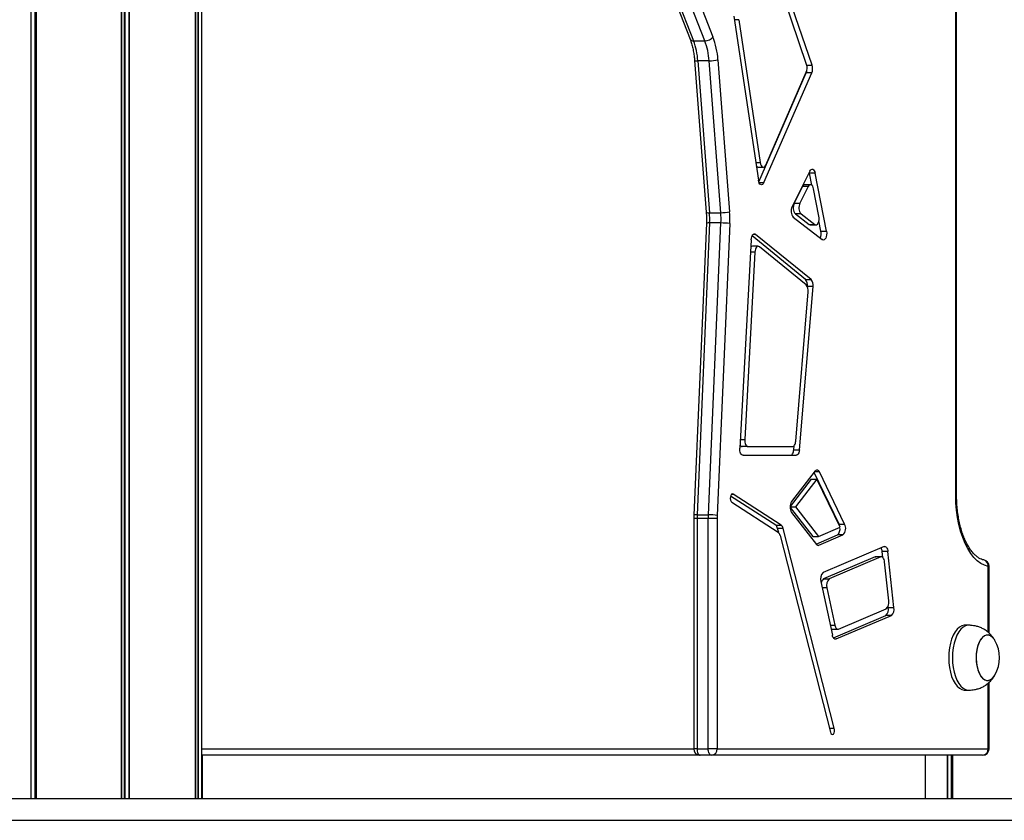
# Model space of a CAD drawing. Units: millimetres. Extents: x 477 to 10132, y 115 to 17248.
# Drawn here: x 5553 to 6007, y 11630 to 11999 of the extents above; entities that cross this region are included whole.
import ezdxf

# ---------------------------------------------------------------- set-up
doc = ezdxf.new("R2010")
doc.units = ezdxf.units.MM
doc.header["$LTSCALE"] = 100

msp = doc.modelspace()

# ---------------------------------------------------------------- linework, layer by layer
at = {"color": 8, "linetype": 'Continuous', "lineweight": 25}
for p, q in [((5558.31, 15489.73), (5558.31, 11639.73)), ((5558.43, 15489.73), (5558.43, 11639.73)), ((5560.26, 15489.73), (5560.26, 11639.73)), ((5560.43, 15489.73), (5560.43, 11639.73)), ((5560.76, 15489.73), (5560.76, 11639.73)), ((5560.83, 15489.73), (5560.83, 11639.73)), ((5599.97, 15489.73), (5599.97, 11639.73)), ((5600.11, 15489.73), (5600.11, 11639.73)), ((5601.48, 15489.73), (5601.48, 11639.73)), ((5601.74, 15489.73), (5601.74, 11639.73)), ((5603.52, 15489.73), (5603.52, 11639.73)), ((5603.67, 15489.73), (5603.67, 11639.73)), ((5634.34, 15489.73), (5634.34, 11639.73)), ((5635.43, 15489.73), (5635.43, 11639.73)), ((5635.51, 15489.73), (5635.51, 11639.73)), ((5884.84, 11999.04), (5882.75, 11999.04)), ((5916.13, 11978.13), (5918.56, 11978.13)), ((5892.61, 11933.11), (5894.69, 11933.11)), ((5894.12, 11923.9), (5896.38, 11923.9)), ((5892.57, 11900.01), (5891.44, 11900.01)), ((5892.21, 11891.85), (5890.2, 11891.85)), ((5885.5, 11805.44), (5887.51, 11805.44)), ((5921.95, 11790.43), (5919.73, 11790.43)), ((5881.58, 11780.23), (5882.19, 11780.23)), ((5984.82, 11779.73), (5985.22, 11779.73)), ((5865.53, 11768.92), (5864.03, 11768.92)), ((5921.08, 11756.59), (5921.71, 11756.59)), ((5999.82, 11716.39), (5999.82, 11746.87)), ((5999.82, 11746.87), (6000.22, 11746.87)), ((5925.44, 11736.99), (5923.27, 11736.99)), ((5926.96, 11719.73), (5929.13, 11719.73)), ((5929.01, 11713.38), (5929.63, 11713.38)), ((5999.82, 11662.73), (5999.82, 11693.06)), ((5926.58, 11672.23), (5928.82, 11672.23)), ((5637.17, 11662.73), (5864.03, 11662.73)), ((5865.53, 11662.73), (5864.03, 11662.73)), ((5999.82, 11662.73), (6000.22, 11662.73)), ((5980.84, 11659.73), (5980.84, 11639.73)), ((5980.97, 11659.73), (5980.97, 11639.73)), ((5982.79, 11659.73), (5982.79, 11639.73)), ((5982.97, 11659.73), (5982.97, 11639.73)), ((5983.29, 11659.73), (5983.29, 11639.73)), ((5983.36, 11659.73), (5983.36, 11639.73))]:
    msp.add_line(p, q, dxfattribs=at)
at = {"color": 7, "linetype": 'Continuous', "lineweight": 25}
for p, q in [((5634.35, 11639.73), (5634.35, 15489.73)), ((5637.17, 11639.73), (5637.17, 15489.73)), ((5984.82, 11779.73), (5984.82, 12194.73)), ((5985.22, 11779.73), (5985.22, 12194.73)), ((5830.24, 12072.37), (5862.31, 11990.06)), ((5831.85, 12071.62), (5863.92, 11989.31)), ((5869.12, 11989.31), (5837.05, 12071.62)), ((5840.83, 12073.46), (5872.9, 11991.15)), ((5918.56, 11978.13), (5902.12, 12026.34)), ((5916.04, 11978.43), (5901.6, 12020.78)), ((5882.51, 12000.7), (5893.82, 11925.01)), ((5884.84, 11999.04), (5894.69, 11933.11)), ((5863.92, 11989.31), (5869.12, 11989.31)), ((5875.2, 11980.49), (5880.56, 11910.46)), ((5864.41, 11980.26), (5869.77, 11910.23)), ((5871.12, 11980.04), (5865.92, 11980.04)), ((5865.92, 11980.04), (5871.28, 11910.01)), ((5876.48, 11910.01), (5871.12, 11980.04)), ((5893.97, 11924.32), (5915.85, 11974.46)), ((5896.38, 11923.9), (5918.45, 11974.46)), ((5897.26, 11931.99), (5915.93, 11974.77)), ((5918.45, 11974.46), (5915.85, 11974.46)), ((5893.53, 11930.97), (5896.13, 11930.97)), ((5917.59, 11929.21), (5909.41, 11912.85)), ((5917.45, 11928.17), (5917.32, 11928.68)), ((5918.52, 11922.64), (5917.45, 11928.17)), ((5920.04, 11928.17), (5917.45, 11928.17)), ((5925.23, 11901.46), (5920.04, 11928.17)), ((5914.23, 11922.04), (5910.4, 11914.37)), ((5916.83, 11922.04), (5912.99, 11914.37)), ((5916.83, 11922.04), (5914.23, 11922.04)), ((5917.89, 11922.92), (5915.29, 11922.92)), ((5921.72, 11908.47), (5919.29, 11921)), ((5910.4, 11914.37), (5912.99, 11914.37)), ((5871.28, 11910.01), (5876.48, 11910.01)), ((5909.93, 11907.94), (5923.28, 11897.58)), ((5910.91, 11909.45), (5917.18, 11904.58)), ((5913.51, 11909.45), (5910.91, 11909.45)), ((5913.51, 11909.45), (5919.78, 11904.58)), ((5869.86, 11905.14), (5864.06, 11770.51)), ((5871.36, 11905.26), (5865.56, 11770.64)), ((5870.76, 11770.64), (5876.56, 11905.26)), ((5876.56, 11905.26), (5871.36, 11905.26)), ((5880.65, 11905.01), (5874.85, 11770.38)), ((5917.18, 11904.58), (5919.78, 11904.58)), ((5917.72, 11904.38), (5920.32, 11904.38)), ((5922.63, 11901.46), (5921.7, 11906.22)), ((5915.5, 11879.21), (5890.9, 11899.26)), ((5918.1, 11879.21), (5892.57, 11900.01)), ((5922.63, 11901.46), (5925.23, 11901.46)), ((5890.51, 11897.56), (5885.28, 11801.44)), ((5893.7, 11894.53), (5891.11, 11894.53)), ((5915.87, 11876.71), (5894.27, 11894.31)), ((5892.21, 11891.85), (5887.51, 11805.44)), ((5915.5, 11879.21), (5918.1, 11879.21)), ((5911.05, 11804.62), (5916.78, 11873.44)), ((5912.74, 11800.62), (5919.02, 11875.93)), ((5916.42, 11875.93), (5916.42, 11875.93)), ((5919.02, 11875.93), (5916.42, 11875.93)), ((5889, 11802.12), (5886.4, 11802.12)), ((5889, 11802.12), (5909.57, 11802.12)), ((5910.14, 11800.62), (5910.3, 11802.5)), ((5910.14, 11800.62), (5912.74, 11800.62)), ((5886.77, 11798.12), (5911.26, 11798.12)), ((5920.07, 11790.87), (5909.13, 11776.83)), ((5931, 11766.39), (5919.5, 11790.14)), ((5933.6, 11766.39), (5921.95, 11790.43)), ((5918.2, 11787.06), (5908.45, 11774.53)), ((5920.8, 11787.06), (5910.87, 11774.3)), ((5918.2, 11787.06), (5920.8, 11787.06)), ((5931.53, 11764.91), (5920.8, 11787.06)), ((5901.8, 11765.86), (5881.01, 11779.31)), ((5881.58, 11776.43), (5903, 11762.57)), ((5904.4, 11765.86), (5882.19, 11780.23)), ((5908.44, 11774.3), (5910.87, 11774.3)), ((5908.45, 11774.07), (5918.89, 11760.58)), ((5909.13, 11771.79), (5920.58, 11757)), ((5910.87, 11774.3), (5921.49, 11760.58)), ((5864.06, 11770.51), (5864.03, 11768.92)), ((5864.03, 11768.92), (5864.03, 11662.73)), ((5865.53, 11768.92), (5865.53, 11662.73)), ((5870.72, 11768.92), (5865.53, 11768.92)), ((5865.56, 11770.64), (5870.76, 11770.64)), ((5870.72, 11662.73), (5870.72, 11768.92)), ((5874.82, 11768.92), (5870.72, 11768.92)), ((5874.82, 11768.92), (5874.82, 11662.73)), ((5901.8, 11765.86), (5904.4, 11765.86)), ((5903.18, 11762.43), (5902.68, 11764.37)), ((5905.28, 11764.37), (5902.68, 11764.37)), ((5928.82, 11672.23), (5905.28, 11764.37)), ((5921.49, 11760.58), (5931.53, 11764.91)), ((5931, 11766.39), (5933.6, 11766.39)), ((5903.87, 11761.08), (5927.04, 11670.41)), ((5918.89, 11760.58), (5921.49, 11760.58)), ((5920.45, 11757.16), (5930.24, 11761.37)), ((5921.71, 11756.59), (5932.83, 11761.37)), ((5932.83, 11761.37), (5930.24, 11761.37)), ((5951.76, 11755.98), (5923.71, 11744)), ((5951.24, 11750.96), (5950.95, 11753.67)), ((5953.54, 11753.67), (5950.95, 11753.67)), ((5956.3, 11727.83), (5953.54, 11753.67)), ((5947.63, 11751.23), (5923.91, 11741.11)), ((5950.23, 11751.23), (5926.51, 11741.11)), ((5950.23, 11751.23), (5947.63, 11751.23)), ((5950.54, 11751.3), (5947.94, 11751.3)), ((5953.93, 11730.91), (5952.01, 11748.93)), ((6000.22, 11716.03), (6000.22, 11746.87)), ((5922.65, 11739.89), (5927.94, 11715.13)), ((5923.91, 11741.11), (5926.51, 11741.11)), ((5925.44, 11736.99), (5929.13, 11719.73)), ((5930.83, 11717.98), (5952.77, 11727.35)), ((5953.7, 11727.83), (5953.64, 11728.43)), ((5953.7, 11727.83), (5956.3, 11727.83)), ((5928.39, 11713.96), (5952.55, 11724.27)), ((5929.63, 11713.38), (5955.15, 11724.27)), ((5955.15, 11724.27), (5952.55, 11724.27)), ((5927.92, 11717.91), (5930.51, 11717.91)), ((5990.8, 11719.73), (5989.07, 11719.73)), ((6000.22, 11662.73), (6000.22, 11693.41)), ((5989.07, 11689.73), (5990.8, 11689.73)), ((5865.53, 11662.73), (5870.72, 11662.73)), ((5874.82, 11662.73), (5870.72, 11662.73)), ((5874.82, 11662.73), (5999.82, 11662.73)), ((5867.03, 11659.73), (5637.17, 11659.73)), ((5637.48, 11639.73), (5637.48, 11659.73)), ((5872.22, 11659.73), (5867.03, 11659.73)), ((5997.22, 11659.73), (5872.22, 11659.73)), ((5970.71, 11659.73), (5970.71, 11639.73)), ((4715.22, 11639.73), (6178.22, 11639.73)), ((4715.22, 11629.73), (6178.22, 11629.73))]:
    msp.add_line(p, q, dxfattribs=at)
at = {"color": 7, "linetype": 'Continuous', "lineweight": 25, "flags": 128}
for points in [[(5915.85, 11974.46), (5916, 11974.86), (5916.1, 11975.25)], [(5893.53, 11930.97), (5893.21, 11931.03), (5892.88, 11931.26)], [(5894.69, 11933.11), (5894.86, 11932.38), (5895.11, 11931.76), (5895.44, 11931.3), (5895.81, 11931.03), (5896.21, 11930.97), (5896.6, 11931.12), (5896.96, 11931.47), (5897.26, 11931.99)], [(5917.59, 11929.21), (5917.88, 11929.66), (5918.22, 11929.96), (5918.59, 11930.08), (5918.96, 11930.02), (5919.31, 11929.78), (5919.62, 11929.37), (5919.87, 11928.82), (5920.04, 11928.17)], [(5896.38, 11923.9), (5896.08, 11923.37), (5895.72, 11923.02), (5895.33, 11922.87), (5894.93, 11922.94), (5894.56, 11923.21), (5894.23, 11923.67), (5893.98, 11924.28), (5893.82, 11925.01)], [(5919.29, 11921), (5919.11, 11921.66), (5918.86, 11922.2), (5918.55, 11922.61), (5918.2, 11922.85), (5917.83, 11922.92), (5917.46, 11922.79), (5917.12, 11922.5), (5916.83, 11922.04)], [(5919.78, 11904.58), (5920.2, 11904.39), (5920.63, 11904.45), (5921.04, 11904.74), (5921.38, 11905.26), (5921.64, 11905.95), (5921.79, 11906.76), (5921.82, 11907.62), (5921.72, 11908.47)], [(5917.72, 11904.38), (5917.6, 11904.39), (5917.18, 11904.58)], [(5890.51, 11897.56), (5890.59, 11898.23), (5890.74, 11898.85), (5890.96, 11899.39), (5891.23, 11899.81), (5891.55, 11900.09), (5891.89, 11900.22), (5892.23, 11900.2), (5892.57, 11900.01)], [(5925.23, 11901.46), (5925.32, 11900.62), (5925.29, 11899.75), (5925.15, 11898.94), (5924.89, 11898.25), (5924.54, 11897.73), (5924.14, 11897.44), (5923.71, 11897.38), (5923.28, 11897.58)], [(5894.27, 11894.31), (5893.94, 11894.49), (5893.59, 11894.52), (5893.25, 11894.39), (5892.94, 11894.1), (5892.66, 11893.68), (5892.44, 11893.15), (5892.29, 11892.53), (5892.21, 11891.85)], [(5887.51, 11805.44), (5887.51, 11804.81), (5887.57, 11804.2), (5887.7, 11803.62), (5887.88, 11803.11), (5888.12, 11802.69), (5888.39, 11802.38), (5888.69, 11802.18), (5889, 11802.12)], [(5909.57, 11802.12), (5909.83, 11802.16), (5910.08, 11802.3), (5910.32, 11802.52), (5910.54, 11802.83), (5910.72, 11803.2), (5910.87, 11803.64), (5910.98, 11804.11), (5911.05, 11804.62)], [(5886.77, 11798.12), (5886.46, 11798.18), (5886.16, 11798.38), (5885.89, 11798.69), (5885.65, 11799.11), (5885.47, 11799.62), (5885.34, 11800.2), (5885.28, 11800.81), (5885.28, 11801.44)], [(5908.66, 11798.12), (5908.92, 11798.16), (5909.18, 11798.3), (5909.42, 11798.52), (5909.63, 11798.83), (5909.82, 11799.2), (5909.97, 11799.64), (5910.08, 11800.11), (5910.14, 11800.62)], [(5912.74, 11800.62), (5912.67, 11800.11), (5912.56, 11799.64), (5912.41, 11799.2), (5912.23, 11798.83), (5912.01, 11798.52), (5911.78, 11798.3), (5911.52, 11798.16), (5911.26, 11798.12)], [(5920.07, 11790.87), (5920.29, 11791.11), (5920.54, 11791.27), (5920.79, 11791.34), (5921.05, 11791.33), (5921.3, 11791.22), (5921.54, 11791.04), (5921.76, 11790.77), (5921.95, 11790.43)], [(5882.19, 11780.23), (5881.8, 11780.32), (5881.43, 11780.11), (5881.12, 11779.63), (5880.93, 11778.95), (5880.89, 11778.17), (5880.99, 11777.42), (5881.24, 11776.81), (5881.58, 11776.43)], [(5999.82, 11746.87), (5998.1, 11747.37), (5996.41, 11748.23), (5994.77, 11749.44), (5993.21, 11750.99), (5991.74, 11752.87), (5990.38, 11755.04), (5989.13, 11757.48), (5988.03, 11760.18), (5987.07, 11763.09), (5986.27, 11766.19), (5985.64, 11769.44), (5985.19, 11772.81), (5984.91, 11776.25), (5984.82, 11779.73)], [(5931.33, 11765.32), (5931.23, 11765.75), (5931, 11766.39)], [(5951.76, 11755.98), (5952.06, 11756.05), (5952.35, 11756), (5952.63, 11755.83), (5952.89, 11755.56), (5953.12, 11755.2), (5953.31, 11754.75), (5953.45, 11754.23), (5953.54, 11753.67)], [(5947.63, 11751.23), (5947.92, 11751.3), (5947.94, 11751.3)], [(5952.01, 11748.93), (5951.92, 11749.49), (5951.77, 11750), (5951.58, 11750.45), (5951.35, 11750.82), (5951.09, 11751.09), (5950.81, 11751.25), (5950.52, 11751.3), (5950.23, 11751.23)], [(5929.13, 11719.73), (5929.26, 11719.28), (5929.41, 11718.87), (5929.61, 11718.52), (5929.82, 11718.25), (5930.06, 11718.05), (5930.31, 11717.94), (5930.57, 11717.91), (5930.83, 11717.98)], [(5989.07, 11719.73), (5988.78, 11719.72), (5987.64, 11719.46), (5986.54, 11718.85), (5985.49, 11717.91), (5984.52, 11716.66), (5983.67, 11715.13), (5982.94, 11713.36), (5982.35, 11711.39), (5981.92, 11709.26), (5981.66, 11707.02), (5981.57, 11704.73)], [(5991.12, 11719.72), (5990.52, 11719.72), (5989.37, 11719.46), (5988.27, 11718.85), (5987.22, 11717.91), (5986.26, 11716.66), (5985.4, 11715.13), (5984.67, 11713.36), (5984.08, 11711.39), (5983.65, 11709.26), (5983.39, 11707.02), (5983.3, 11704.73)], [(5929.63, 11713.38), (5929.38, 11713.32), (5929.12, 11713.34), (5928.87, 11713.45), (5928.63, 11713.65), (5928.41, 11713.93), (5928.22, 11714.27), (5928.06, 11714.68), (5927.94, 11715.13)], [(6002.83, 11712.79), (6002.63, 11713.11), (6001.8, 11714.13), (6000.9, 11714.83), (5999.95, 11715.19), (5998.98, 11715.19), (5998.03, 11714.83), (5997.12, 11714.13), (5996.3, 11713.11), (5995.58, 11711.81), (5995, 11710.26), (5994.57, 11708.53), (5994.3, 11706.66), (5994.21, 11704.73)], [(6002.86, 11712.73), (6002.48, 11713.33), (6001.63, 11714.29), (6000.72, 11714.93), (5999.76, 11715.22), (5998.79, 11715.15), (5997.85, 11714.72), (5996.96, 11713.96), (5996.15, 11712.88), (5995.46, 11711.53), (5994.9, 11709.94), (5994.5, 11708.17), (5994.27, 11706.29), (5994.22, 11704.36), (5994.34, 11702.44), (5994.64, 11700.59), (5995.1, 11698.89), (5995.71, 11697.39), (5996.45, 11696.13), (5997.29, 11695.17), (5998.21, 11694.54), (5999.16, 11694.25), (6000.13, 11694.32), (6000.13, 11694.32)], [(5981.57, 11704.73), (5981.66, 11702.44), (5981.92, 11700.21), (5982.35, 11698.08), (5982.94, 11696.1), (5983.67, 11694.33), (5984.52, 11692.8), (5985.49, 11691.55), (5986.54, 11690.62), (5987.64, 11690.01), (5988.78, 11689.74), (5989.07, 11689.73)], [(5983.3, 11704.73), (5983.39, 11702.44), (5983.65, 11700.21), (5984.08, 11698.08), (5984.67, 11696.1), (5985.4, 11694.33), (5986.26, 11692.8), (5987.22, 11691.55), (5988.27, 11690.62), (5989.37, 11690.01), (5990.52, 11689.74), (5991.12, 11689.75)], [(5994.21, 11704.73), (5994.3, 11702.8), (5994.57, 11700.94), (5995, 11699.2), (5995.58, 11697.66), (5996.3, 11696.35), (5997.12, 11695.33), (5998.03, 11694.63), (5998.98, 11694.28), (5999.95, 11694.28), (6000.9, 11694.63), (6001.8, 11695.33), (6002.63, 11696.35), (6002.86, 11696.73)], [(5927.04, 11670.41), (5927.29, 11669.79), (5927.63, 11669.41), (5928.01, 11669.32), (5928.39, 11669.54), (5928.7, 11670.02), (5928.89, 11670.7), (5928.93, 11671.48), (5928.82, 11672.23)], [(5865.53, 11662.73), (5865.55, 11662.15), (5865.64, 11661.58), (5865.78, 11661.07), (5865.97, 11660.61), (5866.19, 11660.24), (5866.45, 11659.96), (5866.73, 11659.79), (5867.03, 11659.73)], [(5872.22, 11659.73), (5871.93, 11659.79), (5871.65, 11659.96), (5871.39, 11660.24), (5871.16, 11660.61), (5870.98, 11661.07), (5870.84, 11661.58), (5870.75, 11662.15), (5870.72, 11662.73)]]:
    msp.add_lwpolyline(points, dxfattribs=at)
at = {"color": 8, "linetype": 'Continuous', "lineweight": 25}
for centre, radius, start, end in [((5863.67, 11990.86), 1.58, 210.5137, 279.305), ((5865.48, 11982.23), 2.24, 241.5989, 281.4813), ((5870.84, 11912.19), 2.23, 241.4875, 281.5421), ((5870.91, 11901.71), 3.58, 82.7379, 107.0262), ((5865.11, 11767.08), 3.58, 82.7308, 107.0383), ((5997.12, 11747.18), 2.72, 353.4728, 75.9931)]:
    msp.add_arc(centre, radius, start, end, dxfattribs=at)
at = {"color": 7, "linetype": 'Continuous', "lineweight": 25}
for centre, radius, start, end in [((5869.11, 11994.14), 4.83, 270.1775, 321.8148), ((5837.68, 11977.98), 37.6, 3.8265, 20.4957), ((5833.3, 11977.86), 32.7, 3.8265, 20.4957), ((5838.49, 11977.86), 32.7, 3.8265, 20.4957), ((5871.28, 11997.13), 17.09, 269.4493, 283.2488), ((5910.87, 11976.75), 5.43, 338.5824, 18.0014), ((5913.39, 11976.45), 5.43, 338.5824, 18.0014), ((5915.43, 11921.67), 1.26, 96.4171, 162.8614), ((5913.52, 11910.8), 4.6, 153.4881, 218.5414), ((5914.51, 11912.31), 4.6, 153.4881, 218.5414), ((5917.11, 11912.31), 4.6, 153.4881, 218.5414), ((5831.57, 11906.98), 39.83, 357.5317, 4.3602), ((5876.64, 11927.1), 17.09, 269.4493, 283.2488), ((5836.77, 11906.98), 39.83, 357.5317, 4.3602), ((5834.89, 11906.98), 45.8, 357.5317, 4.3602), ((5876.73, 11875.34), 29.92, 82.4714, 90.33), ((5917.38, 11900.38), 5.36, 337.3579, 11.5706), ((5891.19, 11893.46), 1.07, 94.6225, 144.2003), ((5912.41, 11876.58), 4.06, 350.8548, 40.3527), ((5912.77, 11874.08), 4.06, 350.8548, 40.3527), ((5915.01, 11876.58), 4.06, 350.8548, 40.3527), ((5886.61, 11803.44), 1.33, 201.0692, 261.1826), ((5913.23, 11774.3), 4.81, 148.3474, 211.5779), ((5905.43, 11768.92), 39.9, 177.5362, 180.0014), ((5910.62, 11768.92), 39.9, 177.5362, 180.0014), ((5870.93, 11740.72), 29.92, 82.4714, 90.33), ((5908.74, 11768.92), 33.92, 177.5362, 180.0014), ((5900.22, 11763.93), 2.49, 10.1573, 50.6616), ((5901.42, 11760.64), 2.49, 10.1573, 50.6616), ((5902.82, 11763.93), 2.49, 10.1573, 50.6616), ((5927.88, 11764.09), 3.59, 310.9035, 12.1545), ((5929.85, 11764.4), 4.25, 314.6573, 28.0826), ((5921.39, 11757.48), 0.943, 210.3049, 289.5369), ((5946.93, 11753.37), 4.03, 4.2961, 30.2615), ((5997.22, 11746.87), 3, 0, 79.6532), ((5926.37, 11741.12), 3.92, 132.6893, 198.2561), ((5925.35, 11739.01), 2.54, 124.3483, 176.7168), ((5929.17, 11738.22), 3.92, 132.6893, 198.2561), ((5950.39, 11730.09), 3.63, 310.9962, 13.0915), ((5950.17, 11727.01), 3.63, 310.9962, 13.0915), ((5952.77, 11727.01), 3.63, 310.9962, 13.0915), ((5927.95, 11718.85), 0.934, 224.9637, 267.8352), ((5989.26, 11704.73), 15.78, 329.5446, 30.4554), ((5998.33, 11699.11), 5.11, 290.6099, 332.3662), ((5867.03, 11662.73), 3, 180, 270), ((5872.01, 11662.54), 2.82, 274.4019, 3.8113), ((5997.22, 11662.73), 3, 270, 0), ((5997.01, 11662.54), 2.82, 274.4019, 3.8113)]:
    msp.add_arc(centre, radius, start, end, dxfattribs=at)
for points, knots in [([(5862.31, 11990.06), (5862.44, 11989.72), (5862.81, 11988.74), (5863.34, 11986.96), (5863.85, 11984.7), (5864.21, 11982.45), (5864.35, 11980.95), (5864.41, 11980.26)], [0, 0, 0, 0, 0.120087, 0.348447, 0.578161, 0.809164, 1, 1, 1, 1]), ([(5869.77, 11910.23), (5869.8, 11909.8), (5869.89, 11908.52), (5869.91, 11906.81), (5869.87, 11905.55), (5869.86, 11905.14)], [0, 0, 0, 0, 0.258826, 0.75526, 1, 1, 1, 1]), ([(5997.76, 11749.82), (5997.58, 11749.86), (5997.03, 11749.98), (5996.1, 11750.34), (5994.92, 11751.05), (5993.72, 11752.04), (5992.51, 11753.33), (5991.35, 11754.9), (5990.24, 11756.72), (5989.21, 11758.79), (5988.27, 11761.08), (5987.43, 11763.58), (5986.71, 11766.25), (5986.12, 11769.08), (5985.68, 11772.02), (5985.37, 11775.05), (5985.24, 11777.64), (5985.23, 11779.2), (5985.22, 11779.73)], [0, 0, 0, 0, 0.034068, 0.101533, 0.165795, 0.23404, 0.300498, 0.366284, 0.43197, 0.497779, 0.563849, 0.630216, 0.696862, 0.763749, 0.83083, 0.898056, 0.96538, 1, 1, 1, 1]), ([(6002.85, 11712.75), (6002.55, 11713.23), (6001.91, 11714.23), (6000.74, 11715.61), (5999.37, 11716.86), (5997.87, 11717.89), (5996.26, 11718.68), (5994.61, 11719.21), (5993.08, 11719.52), (5991.91, 11719.65), (5991.32, 11719.7), (5991.12, 11719.72)], [0, 0, 0, 0, 0.117263, 0.247612, 0.376707, 0.504559, 0.630255, 0.752084, 0.866184, 0.95407, 1, 1, 1, 1]), ([(5991.12, 11689.75), (5991.48, 11689.78), (5992.25, 11689.85), (5993.63, 11690.04), (5995.26, 11690.43), (5996.98, 11691.1), (5998.64, 11692.06), (6000.13, 11693.25), (6001.44, 11694.64), (6002.32, 11695.83), (6002.75, 11696.55), (6002.85, 11696.71)], [0, 0, 0, 0, 0.080471, 0.173391, 0.28938, 0.428523, 0.559613, 0.692407, 0.826028, 0.959381, 1, 1, 1, 1])]:
    msp.add_open_spline(points, degree=3, knots=knots, dxfattribs=at)

doc.saveas('drawing.dxf')
